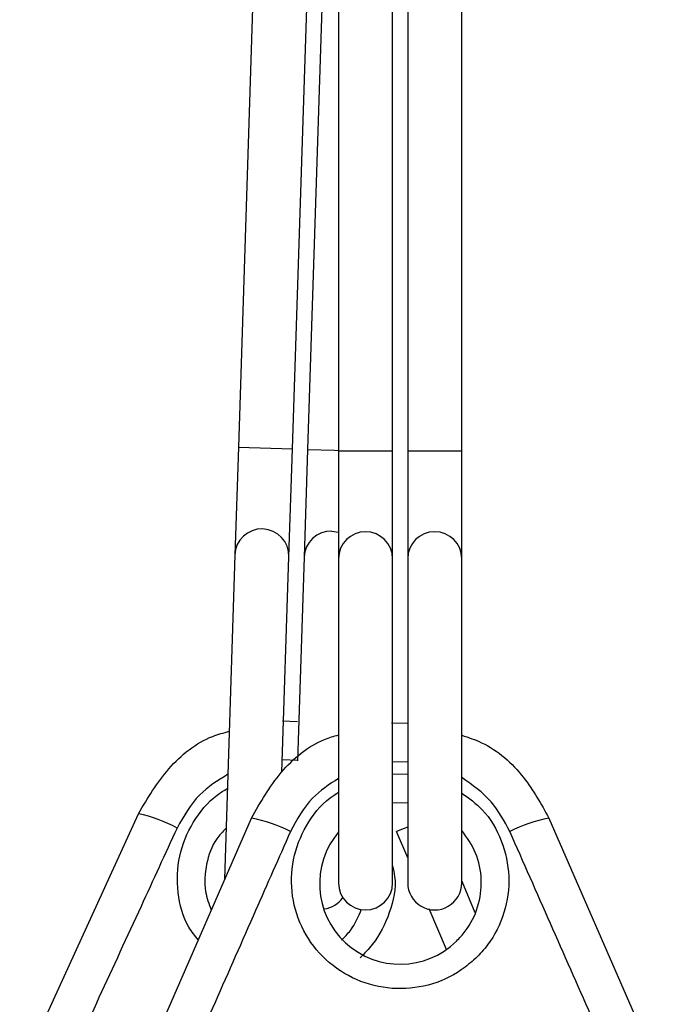
# Paper-space layout 'Sheet2' of a CAD drawing. Units: inches. Extents: x 0.5 to 16.5, y 0.3 to 10.8.
# Drawn here: x 1.4 to 1.5, y 3.3 to 3.5 of the extents above; entities that cross this region are included whole.
import ezdxf

# ---------------------------------------------------------------- set-up
doc = ezdxf.new("R2010")
doc.units = ezdxf.units.IN
doc.header["$MEASUREMENT"] = 0

psp = doc.layouts.new('Sheet2')

# ---------------------------------------------------------------- linework, layer by layer
at = {"color": 7, "linetype": 'Continuous', "lineweight": 25}
for p, q in [((1.448957163654198, 3.562164515877608), (1.444553489052121, 3.425955318234558)), ((1.457046961395601, 3.425551401408069), (1.461450635997678, 3.561760599051118)), ((1.464948808253852, 3.5616475023397), (1.460545133651775, 3.425438304696649)), ((1.467700176332245, 3.561401026615599), (1.467700176332246, 3.425120661659513)), ((1.480200176332246, 3.425120661659513), (1.480200176332245, 3.561401026615599)), ((1.483700176332245, 3.561401026615599), (1.483700176332247, 3.42512066165951)), ((1.496200176332247, 3.425120661659511), (1.496200176332246, 3.5614010266156)), ((1.444553489052121, 3.425955318234558), (1.443746301924778, 3.400988371105575)), ((1.456239774268257, 3.400584454279085), (1.457046961395601, 3.425551401408069)), ((1.460545133651775, 3.425438304696649), (1.459737946524431, 3.400471357567664)), ((1.467700176332246, 3.425120661659513), (1.467700176332247, 3.400140669665919)), ((1.480200176332247, 3.400140669665919), (1.480200176332246, 3.425120661659513)), ((1.483700176332247, 3.42512066165951), (1.483700176332247, 3.400140669665916)), ((1.496200176332248, 3.400140669665916), (1.496200176332247, 3.42512066165951)), ((1.443746301924778, 3.400988371105575), (1.441323770754292, 3.326057533381663)), ((1.454629084601896, 3.350764527301846), (1.456239774268257, 3.400584454279085)), ((1.459737946524431, 3.400471357567664), (1.458215642457231, 3.35338526826752)), ((1.467700176332247, 3.400140669665919), (1.467700176332248, 3.325170681675529)), ((1.480200176332248, 3.325170681675529), (1.480200176332247, 3.400140669665919)), ((1.483700176332247, 3.400140669665916), (1.483700176332248, 3.325170681675527)), ((1.496200176332249, 3.325170681675527), (1.496200176332248, 3.400140669665916)), ((1.454752141349619, 3.362623685509647), (1.458240344420201, 3.362492210980439)), ((1.479958043493824, 3.362191838082351), (1.483883502479035, 3.362107295603283)), ((1.483700176332247, 3.343635855424207), (1.480200176332247, 3.34367773598353)), ((1.394018299576943, 3.28097864765009), (1.42144357315542, 3.34114980166204)), ((1.421130260423455, 3.279564747469156), (1.447580858620045, 3.340170681675524)), ((1.516319494044382, 3.340170681675524), (1.542770092240972, 3.279564747469156)), ((1.496200176332249, 3.325599659915095), (1.499221715100782, 3.318359919583963))]:
    psp.add_line(p, q, dxfattribs=at)
at = {"color": 8, "linetype": 'Continuous', "lineweight": 25}
for p, q in [((1.444553489052121, 3.425955318234558), (1.457046961395601, 3.425551401408069)), ((1.460545133651775, 3.425438304696649), (1.466791869823515, 3.425236346283404)), ((1.466791869823515, 3.425236346283404), (1.467700176332246, 3.425206980525639)), ((1.467700176332246, 3.425120661659513), (1.480200176332246, 3.425120661659513)), ((1.483700176332246, 3.42512066165951), (1.489950176332247, 3.425120661659511)), ((1.489950176332247, 3.425120661659511), (1.496200176332247, 3.42512066165951)), ((1.466186479478007, 3.406511135936666), (1.467700176332247, 3.406274462094994)), ((1.458195259942363, 3.353500102289783), (1.454721747377956, 3.353630661500898)), ((1.483700176332248, 3.353121688865039), (1.480200176332248, 3.353196704222741)), ((1.480200176332248, 3.350384200681042), (1.483700176332248, 3.350342451209576)), ((1.483700176332247, 3.330935485232625), (1.481124723470012, 3.337041636392751)), ((1.492625768103344, 3.309773765153397), (1.488659576268989, 3.319177224725786))]:
    psp.add_line(p, q, dxfattribs=at)
at = {"color": 8, "linetype": 'Continuous', "lineweight": 25, "flags": 128}
psp.add_lwpolyline([(1.48370017633222, 3.338074683459025), (1.482866315435087, 3.337747200593641), (1.481124723470012, 3.337041636392751)], dxfattribs=at)
at = {"color": 8, "linetype": 'Continuous', "lineweight": 25}
for centre, radius, start, end in [((1.44999292956231, 3.400783055641977), 0.00625000090252531, 358.1790505474519, 178.1174680528373), ((1.465982103153633, 3.400266979241958), 0.006247500501002904, 88.12533181857279, 178.1253134545433), ((1.473950176332247, 3.400136642753829), 0.006250001297281854, 0.03691600564401162, 179.963083994356), ((1.489947676332248, 3.400138167663513), 0.006247500501002712, 89.97707251843127, 179.9770541543998), ((1.489952676332247, 3.400138167663512), 0.006247500501003601, 0.02294584560832533, 90.02292748157278)]:
    psp.add_arc(centre, radius, start, end, dxfattribs=at)
at = {"color": 7, "linetype": 'Continuous', "lineweight": 25}
for centre, radius, start, end in [((1.414607882492107, 3.308743265292106), 0.03311963566134676, 61.54053850173977, 78.08889138213443), ((1.44126906798646, 3.307658044665676), 0.03311963566128676, 62.46527636951942, 79.01362924994461), ((1.522631284677974, 3.307658044665655), 0.03311963566130808, 100.98637075006, 117.5347236304748), ((1.4819528836175, 3.324977736218894), 0.01860982005268401, 139.9844743555324, 314.4176343358059), ((1.473950176332248, 3.325170681675529), 0.006249999999999867, 180, 0), ((1.489950176332248, 3.325170681675527), 0.006250000000000533, 179.9999999999837, 0), ((1.463562151525685, 3.325338561430508), 0.006250000000001102, 278.220938741231, 325.2912349424554)]:
    psp.add_arc(centre, radius, start, end, dxfattribs=at)
for points, knots in [([(1.421443573155421, 3.341149801662039), (1.423586330816035, 3.344759483860695), (1.427873066619401, 3.351980904278024), (1.435809921136558, 3.3584314060123), (1.441152840905332, 3.359883975071117), (1.442428600734944, 3.360230813379602)], [0, 0, 0, 0, 0.4320733893708131, 0.8643928811652862, 0.9999999999999999, 0.9999999999999999, 0.9999999999999999, 0.9999999999999999]), ([(1.447580858620045, 3.340170681675524), (1.449666783541228, 3.343810179509066), (1.453839821494668, 3.351091248178697), (1.461495459889128, 3.357586082473879), (1.466619227716577, 3.359089538700469), (1.467700176332248, 3.359406719139081)], [0, 0, 0, 0, 0.4408982828674989, 0.882047694683622, 1, 1, 1, 1]), ([(1.496200176332249, 3.359312630125527), (1.497756448209103, 3.358799542287694), (1.503302658524042, 3.356971010203434), (1.510707099931771, 3.350282704833968), (1.514527902703519, 3.343398646919192), (1.516319494044382, 3.340170681675524)], [0, 0, 0, 0, 0.1716048317021821, 0.6115618368711594, 1, 1, 1, 1]), ([(1.430390609380335, 3.337860541921488), (1.427613005080385, 3.331818559360409), (1.418372545078471, 3.311718252708046), (1.409095712876658, 3.291605110789453), (1.402607418151154, 3.277537809604659)], [0, 0, 0, 0, 0.3005915613913853, 1, 1, 1, 1]), ([(1.456579814989057, 3.337026246731155), (1.453900084127389, 3.330940223281932), (1.444985226873035, 3.310693402575942), (1.436034209304602, 3.290433161263766), (1.429773792083106, 3.276262977521784)], [0, 0, 0, 0, 0.3005915613913833, 1, 1, 1, 1]), ([(1.441704172444851, 3.337823663655845), (1.440942775991114, 3.337032903661355), (1.438712273577498, 3.334716381082819), (1.436973184044098, 3.329550316711002), (1.436481837924337, 3.323726256576959), (1.437757937284839, 3.320312864992415), (1.438291413496255, 3.318885888953585)], [0, 0, 0, 0, 0.1598925835636649, 0.4684035390601347, 0.7777649023559893, 0.9999999999999999, 0.9999999999999999, 0.9999999999999999, 0.9999999999999999]), ([(1.4949775841351, 3.311685536294874), (1.495681453804145, 3.312436675077711), (1.497823899481818, 3.314722998966062), (1.500199212485112, 3.319534020739227), (1.501029424317749, 3.325864543356227), (1.499818359262429, 3.332195191968081), (1.497393913581676, 3.335624048307134), (1.496200176332249, 3.337312332588919)], [0, 0, 0, 0, 0.1094217654798457, 0.3330590858016552, 0.557559252550147, 0.7821530896370069, 0.9999999999999999, 0.9999999999999999, 0.9999999999999999, 0.9999999999999999]), ([(1.534126560581322, 3.276262977521784), (1.531435301654188, 3.282354409576746), (1.522482208430885, 3.302618962534337), (1.513560453692229, 3.322865632955904), (1.50732053767537, 3.337026246731155)], [0, 0, 0, 0, 0.3005954322165851, 1, 1, 1, 1]), ([(1.468374403278602, 3.311903429564712), (1.469102217029367, 3.312638616504985), (1.471146448270799, 3.314703557034095), (1.47230078735082, 3.317385038205605), (1.473044143642564, 3.319111823631602)], [0, 0, 0, 0, 0.3560329849254711, 1, 1, 1, 1])]:
    psp.add_open_spline(points, degree=3, knots=knots, dxfattribs=at)
at = {"color": 8, "linetype": 'Continuous', "lineweight": 25}
for points, knots in [([(1.442106917640296, 3.350280896508646), (1.439792313368043, 3.348834407614636), (1.434814600930718, 3.345723635788764), (1.431932533819229, 3.340601120528202), (1.430390609380335, 3.337860541921488)], [0, 0, 0, 0, 0.4649935691135696, 1, 1, 1, 1]), ([(1.467700176332248, 3.349334359176889), (1.465554833012392, 3.347937324951078), (1.460779558405568, 3.344827695829418), (1.458071338218354, 3.339796902316087), (1.456579814989057, 3.337026246731155)], [0, 0, 0, 0, 0.4492607224703252, 1, 1, 1, 1]), ([(1.50732053767537, 3.337026246731155), (1.506025922166441, 3.339458597921576), (1.503335767685783, 3.344512917453756), (1.498637460464364, 3.34781342208135), (1.496200176332249, 3.349525585032323)], [0, 0, 0, 0, 0.4812420692705545, 1, 1, 1, 1]), ([(1.435283096583429, 3.311992968969863), (1.434518636940643, 3.312935243028925), (1.431974409948997, 3.316071260890982), (1.430273079367419, 3.32294473916074), (1.430517154182246, 3.331446613434774), (1.433772612474582, 3.339353670495965), (1.438028489997673, 3.344562272695461), (1.441213529757778, 3.346522418269515), (1.442001074766899, 3.347007091297254)], [0, 0, 0, 0, 0.0904323112036228, 0.3009711882798414, 0.5110681102886184, 0.7209044152140864, 0.9309897673432701, 1, 1, 1, 1]), ([(1.499412583804845, 3.307727294781949), (1.498331325536308, 3.306790451516925), (1.495123899467324, 3.304011415648966), (1.488535280238244, 3.301116729544291), (1.480030085247257, 3.300311392528875), (1.471696708472776, 3.302361223945036), (1.464489022014876, 3.307059432202538), (1.459259404639906, 3.313888043778188), (1.456618551944524, 3.322047118411489), (1.45683125328393, 3.330633789511343), (1.459935969486619, 3.338562615398198), (1.46400832116352, 3.343756650344287), (1.467038125582303, 3.345702665842675), (1.467700176332248, 3.346127894947275)], [0, 0, 0, 0, 0.0520035923816547, 0.1542625686566003, 0.2553165257028139, 0.3575680559589626, 0.4600967218948118, 0.5626405273309858, 0.6650326132940142, 0.7672097617505562, 0.8692601634173025, 0.9714316850550698, 1, 1, 1, 1]), ([(1.496200176332249, 3.34594238517697), (1.49785512006097, 3.344748183124258), (1.501812333327845, 3.341892670804223), (1.505710734950606, 3.335020306074017), (1.5075412512484, 3.326670637653319), (1.506388312187102, 3.318175034299468), (1.503220726989543, 3.311770941788113), (1.500355064677286, 3.308728060712581), (1.499412583804845, 3.307727294781949)], [0, 0, 0, 0, 0.1381889173720278, 0.3304299763608458, 0.5227549028693464, 0.7147982812260101, 0.9062006840156225, 1, 1, 1, 1]), ([(1.480200176332247, 3.329128805201676), (1.480389268068628, 3.328308744141188), (1.481211973300356, 3.324740801206644), (1.479758223134514, 3.318190694221105), (1.476631956990449, 3.311857655065517), (1.473706943820088, 3.308860014065123), (1.472744943184872, 3.307874127035368)], [0, 0, 0, 0, 0.1072144110827822, 0.4664712409059377, 0.8245289934571757, 1, 1, 1, 1])]:
    psp.add_open_spline(points, degree=3, knots=knots, dxfattribs=at)

doc.saveas('drawing.dxf')
